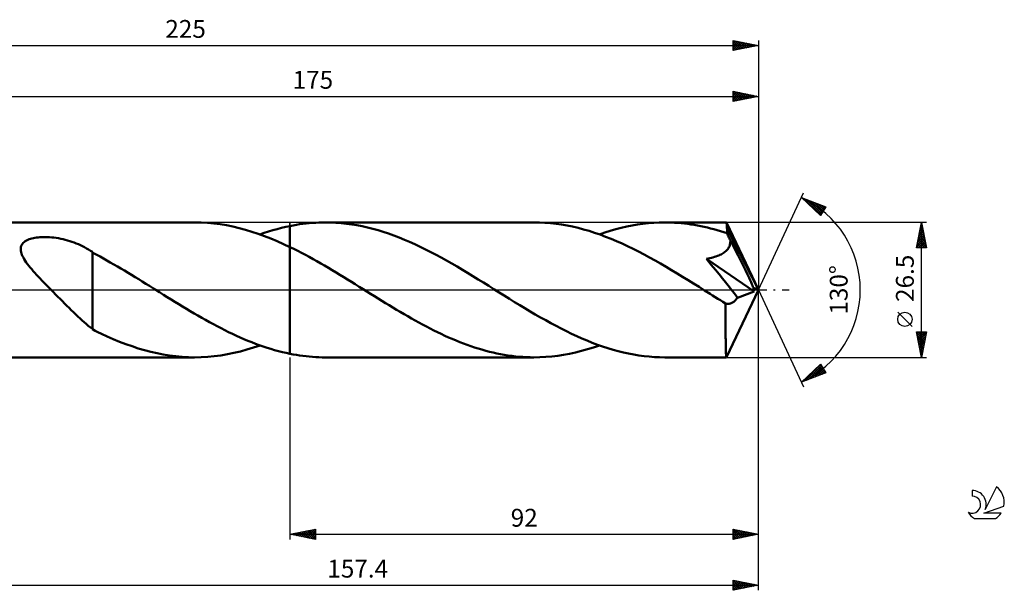
# Model space of a CAD drawing. Units: millimetres. Extents: x -17 to 273, y -59 to 53.
# Drawn here: x 80 to 273, y -59 to 53 of the extents above; entities that cross this region are included whole.
import ezdxf
from ezdxf.enums import TextEntityAlignment as Align

# ---------------------------------------------------------------- set-up
doc = ezdxf.new("R2010")
doc.units = ezdxf.units.MM
doc.header["$LTSCALE"] = 6.6
doc.linetypes.add('LONGDASH_DASH', pattern=[0.85, 0.4, -0.2, 0.05, -0.2])
for name, color, linetype in [('1', 4, 'CONTINUOUS'), ('2', 7, 'CONTINUOUS'), ('4', 2, 'LONGDASH_DASH'), ('CUT', 1, 'CONTINUOUS'), ('NOCUT', 7, 'CONTINUOUS'), ('SK2', 7, 'CONTINUOUS'), ('SK4', 2, 'LONGDASH_DASH'), ('SK6', 5, 'CONTINUOUS')]:
    doc.layers.add(name, color=color, linetype=linetype)
doc.styles.get("Standard").update_dxf_attribs({"font": 'Monospac821 BT'})

msp = doc.modelspace()

# ---------------------------------------------------------------- linework, layer by layer
at = {"layer": '1', "color": 4, "linetype": 'CONTINUOUS', "lineweight": 50}
for p, q in [((67.6, 13.25), (114.28, 13.25)), ((115.53, 13.23), (114.28, 13.25)), ((116.78, 13.16), (115.53, 13.23)), ((118.03, 13.04), (116.78, 13.16)), ((119.28, 12.88), (118.03, 13.04)), ((120.53, 12.68), (119.28, 12.88)), ((121.77, 12.43), (120.53, 12.68)), ((123.02, 12.14), (121.77, 12.43)), ((124.27, 11.81), (123.02, 12.14)), ((125.52, 11.43), (124.27, 11.81)), ((128.8, 11.46), (129.64, 11.71)), ((129.64, 11.71), (130.48, 11.95)), ((130.48, 11.95), (131.32, 12.17)), ((131.32, 12.17), (132.16, 12.36)), ((132.16, 12.36), (133, 12.54)), ((133, 12.54), (133.63, 12.67)), ((133, 12.54), (133, 12.54)), ((133, 12.54), (133, 12.54)), ((133, 12.54), (133, 12.54)), ((133, 12.54), (133, 12.54)), ((133, 12.54), (133, 12.54)), ((133, 12.54), (133, 12.54)), ((133, 11.96), (133, 12.54)), ((133, 11.96), (133, 12.54)), ((133, 11.39), (133, 11.96)), ((133, 11.39), (133, 11.96)), ((133.63, 12.67), (134.27, 12.78)), ((134.27, 12.78), (134.9, 12.88)), ((134.9, 12.88), (135.53, 12.96)), ((135.53, 12.96), (136.16, 13.04)), ((136.16, 13.04), (136.79, 13.1)), ((136.79, 13.1), (137.43, 13.16)), ((137.43, 13.16), (138.06, 13.2)), ((138.06, 13.2), (138.69, 13.23)), ((138.69, 13.23), (139.33, 13.25)), ((139.33, 13.25), (139.96, 13.25)), ((140.99, 13.24), (139.96, 13.25)), ((180.91, 13.25), (139.96, 13.25)), ((142.02, 13.19), (140.99, 13.24)), ((143.06, 13.11), (142.02, 13.19)), ((144.09, 13), (143.06, 13.11)), ((145.13, 12.86), (144.09, 13)), ((146.16, 12.69), (145.13, 12.86)), ((147.19, 12.49), (146.16, 12.69)), ((148.23, 12.26), (147.19, 12.49)), ((149.26, 12), (148.23, 12.26)), ((150.3, 11.71), (149.26, 12)), ((151.33, 11.39), (150.3, 11.71)), ((181.99, 13.23), (180.91, 13.25)), ((183.07, 13.18), (181.99, 13.23)), ((184.16, 13.1), (183.07, 13.18)), ((185.24, 12.98), (184.16, 13.1)), ((186.32, 12.82), (185.24, 12.98)), ((187.4, 12.64), (186.32, 12.82)), ((188.48, 12.42), (187.4, 12.64)), ((189.56, 12.16), (188.48, 12.42)), ((190.64, 11.88), (189.56, 12.16)), ((191.72, 11.57), (190.64, 11.88)), ((194.83, 11.26), (195.9, 11.6)), ((195.9, 11.6), (196.97, 11.91)), ((196.97, 11.91), (198.05, 12.19)), ((198.05, 12.19), (199.12, 12.43)), ((199.12, 12.43), (200.18, 12.65)), ((200.18, 12.65), (201.25, 12.83)), ((201.25, 12.83), (202.32, 12.98)), ((202.32, 12.98), (203.39, 13.1)), ((203.39, 13.1), (204.46, 13.18)), ((204.46, 13.18), (205.53, 13.23)), ((205.53, 13.23), (206.59, 13.25)), ((207.24, 13.24), (206.59, 13.25)), ((218.7, 13.25), (206.59, 13.25)), ((207.88, 13.23), (207.24, 13.24)), ((208.53, 13.2), (207.88, 13.23)), ((209.17, 13.15), (208.53, 13.2)), ((209.81, 13.1), (209.17, 13.15)), ((210.45, 13.03), (209.81, 13.1)), ((211.1, 12.95), (210.45, 13.03)), ((211.74, 12.86), (211.1, 12.95)), ((212.39, 12.76), (211.74, 12.86)), ((213.03, 12.64), (212.39, 12.76)), ((213.67, 12.52), (213.03, 12.64)), ((214.32, 12.38), (213.67, 12.52)), ((214.96, 12.23), (214.32, 12.38)), ((215.6, 12.07), (214.96, 12.23)), ((216.25, 11.9), (215.6, 12.07)), ((216.89, 11.72), (216.25, 11.9)), ((217.53, 11.53), (216.89, 11.72)), ((218.71, 13.25), (218.7, 13.25)), ((218.7, 13.25), (218.7, 13.25)), ((218.7, 13.25), (218.7, 13.25)), ((218.71, 13.24), (218.71, 13.25)), ((218.72, 13.2), (218.71, 13.24)), ((225, 0), (218.71, 13.24)), ((218.71, 13.24), (218.71, 13.24)), ((218.71, 13.24), (218.71, 13.24)), ((218.74, 13.13), (218.72, 13.2)), ((218.75, 13.04), (218.74, 13.13)), ((218.76, 12.92), (218.75, 13.04)), ((218.77, 12.78), (218.76, 12.92)), ((218.78, 12.61), (218.77, 12.78)), ((218.8, 12.41), (218.78, 12.61)), ((218.81, 12.2), (218.8, 12.41)), ((218.82, 11.97), (218.81, 12.2)), ((225, 0), (218.82, 11.97)), ((218.82, 11.11), (218.82, 11.97)), ((81.02, 9.56), (81.25, 9.7)), ((81.25, 9.7), (81.5, 9.82)), ((81.5, 9.82), (81.76, 9.93)), ((81.76, 9.93), (82.04, 10.02)), ((82.04, 10.02), (82.32, 10.1)), ((82.32, 10.1), (82.61, 10.17)), ((82.61, 10.17), (82.91, 10.22)), ((82.91, 10.22), (83.23, 10.27)), ((83.23, 10.27), (83.56, 10.31)), ((83.56, 10.31), (83.9, 10.34)), ((83.9, 10.34), (84.26, 10.36)), ((84.26, 10.36), (84.63, 10.37)), ((84.63, 10.37), (85.01, 10.37)), ((85.4, 10.36), (85.01, 10.37)), ((85.8, 10.34), (85.4, 10.36)), ((86.22, 10.31), (85.8, 10.34)), ((86.64, 10.26), (86.22, 10.31)), ((87.08, 10.21), (86.64, 10.26)), ((87.52, 10.13), (87.08, 10.21)), ((87.97, 10.05), (87.52, 10.13)), ((88.43, 9.95), (87.97, 10.05)), ((88.87, 9.84), (88.43, 9.95)), ((89.32, 9.72), (88.87, 9.84)), ((89.76, 9.59), (89.32, 9.72)), ((126.77, 11.02), (125.52, 11.43)), ((128.01, 10.57), (126.77, 11.02)), ((127.11, 10.9), (127.96, 11.19)), ((127.96, 11.19), (128.8, 11.46)), ((129.26, 10.08), (128.01, 10.57)), ((130.51, 9.56), (129.26, 10.08)), ((133, 10.84), (133, 11.39)), ((133, 10.84), (133, 11.39)), ((133, 10.3), (133, 10.84)), ((133, 10.3), (133, 10.84)), ((133, 9.79), (133, 10.3)), ((133, 9.79), (133, 10.3)), ((133, 9.3), (133, 9.79)), ((133, 9.31), (133, 9.79)), ((152.36, 11.05), (151.33, 11.39)), ((153.4, 10.68), (152.36, 11.05)), ((154.43, 10.28), (153.4, 10.68)), ((155.47, 9.86), (154.43, 10.28)), ((156.5, 9.42), (155.47, 9.86)), ((192.8, 11.22), (191.72, 11.57)), ((193.88, 10.85), (192.8, 11.22)), ((193.75, 10.9), (194.83, 11.26)), ((194.96, 10.45), (193.88, 10.85)), ((196.04, 10.02), (194.96, 10.45)), ((197.12, 9.57), (196.04, 10.02)), ((218.18, 11.32), (217.53, 11.53)), ((218.82, 11.11), (218.18, 11.32)), ((218.92, 10.91), (218.82, 11.11)), ((219.01, 10.71), (218.92, 10.91)), ((219.11, 10.51), (219.01, 10.71)), ((219.2, 10.3), (219.11, 10.51)), ((219.3, 10.1), (219.2, 10.3)), ((219.39, 9.9), (219.3, 10.1)), ((219.49, 9.69), (219.39, 9.9)), ((219.48, 9.49), (219.49, 9.69)), ((220.98, 6.77), (219.49, 9.69)), ((80.13, 8.16), (80.17, 8.4)), ((80.13, 7.92), (80.13, 8.16)), ((80.16, 7.68), (80.13, 7.92)), ((80.17, 8.4), (80.23, 8.63)), ((80.23, 8.63), (80.33, 8.84)), ((80.33, 8.84), (80.46, 9.05)), ((80.46, 9.05), (80.62, 9.23)), ((80.62, 9.23), (80.81, 9.4)), ((80.81, 9.4), (81.02, 9.56)), ((90.19, 9.44), (89.76, 9.59)), ((90.61, 9.29), (90.19, 9.44)), ((91.04, 9.12), (90.61, 9.29)), ((91.45, 8.95), (91.04, 9.12)), ((91.86, 8.76), (91.45, 8.95)), ((92.26, 8.57), (91.86, 8.76)), ((92.66, 8.36), (92.26, 8.57)), ((93.05, 8.15), (92.66, 8.36)), ((93.44, 7.92), (93.05, 8.15)), ((93.83, 7.69), (93.44, 7.92)), ((131.75, 9), (130.51, 9.56)), ((133, 8.41), (131.75, 9)), ((133, 8.85), (133, 9.31)), ((133, 8.85), (133, 9.3)), ((133, 8.41), (133, 8.85)), ((133, 8.41), (133, 8.85)), ((133.76, 8.04), (133, 8.41)), ((133, 8.41), (133, 8.41)), ((133, 8.41), (133, 8.41)), ((133, 8.41), (133, 8.41)), ((133, 8.41), (133, 8.41)), ((133, 8.41), (133, 8.41)), ((133, 8.41), (133, 8.41)), ((133, -12.54), (133, 8.41)), ((133, -12.54), (133, 8.41)), ((134.51, 7.67), (133.76, 8.04)), ((157.54, 8.95), (156.5, 9.42)), ((158.58, 8.47), (157.54, 8.95)), ((159.61, 7.96), (158.58, 8.47)), ((160.65, 7.43), (159.61, 7.96)), ((198.2, 9.09), (197.12, 9.57)), ((199.29, 8.58), (198.2, 9.09)), ((200.37, 8.06), (199.29, 8.58)), ((201.45, 7.51), (200.37, 8.06)), ((218.72, 7.72), (218.86, 7.87)), ((218.86, 7.87), (218.98, 8.02)), ((218.98, 8.02), (219.1, 8.19)), ((219.1, 8.19), (219.2, 8.36)), ((219.2, 8.36), (219.28, 8.54)), ((219.28, 8.54), (219.35, 8.72)), ((219.35, 8.72), (219.4, 8.91)), ((219.4, 8.91), (219.44, 9.1)), ((219.44, 9.1), (219.47, 9.29)), ((219.47, 9.29), (219.48, 9.49)), ((80.2, 7.43), (80.16, 7.68)), ((80.28, 7.17), (80.2, 7.43)), ((80.37, 6.91), (80.28, 7.17)), ((80.5, 6.63), (80.37, 6.91)), ((80.64, 6.34), (80.5, 6.63)), ((80.81, 6.04), (80.64, 6.34)), ((81.01, 5.73), (80.81, 6.04)), ((94.21, 7.44), (93.83, 7.69)), ((94.21, -2.7), (94.21, 7.44)), ((94.7, 7.07), (94.21, 7.35)), ((95.19, 6.8), (94.7, 7.07)), ((95.71, 6.53), (95.19, 6.8)), ((96.35, 6.18), (95.71, 6.53)), ((97.03, 5.8), (96.35, 6.18)), ((97.71, 5.41), (97.03, 5.8)), ((135.26, 7.28), (134.51, 7.67)), ((136.02, 6.88), (135.26, 7.28)), ((136.77, 6.47), (136.02, 6.88)), ((137.53, 6.05), (136.77, 6.47)), ((138.28, 5.63), (137.53, 6.05)), ((161.68, 6.89), (160.65, 7.43)), ((162.72, 6.33), (161.68, 6.89)), ((163.76, 5.75), (162.72, 6.33)), ((202.53, 6.95), (201.45, 7.51)), ((203.61, 6.36), (202.53, 6.95)), ((204.69, 5.76), (203.61, 6.36)), ((214.78, 6.1), (215.11, 6.16)), ((215.74, 4.94), (214.78, 6.1)), ((224.13, -0.32), (214.78, 6.1)), ((215.11, 6.16), (215.44, 6.23)), ((215.44, 6.23), (215.75, 6.3)), ((215.75, 6.3), (216.06, 6.38)), ((216.06, 6.38), (216.36, 6.47)), ((216.36, 6.47), (216.65, 6.56)), ((216.65, 6.56), (216.93, 6.66)), ((216.93, 6.66), (217.19, 6.76)), ((217.19, 6.76), (217.43, 6.86)), ((217.43, 6.86), (217.66, 6.97)), ((217.66, 6.97), (217.87, 7.08)), ((217.87, 7.08), (218.06, 7.2)), ((218.06, 7.2), (218.25, 7.32)), ((218.25, 7.32), (218.41, 7.45)), ((218.41, 7.45), (218.57, 7.58)), ((218.57, 7.58), (218.72, 7.72)), ((221.87, 5.03), (220.98, 6.77)), ((81.22, 5.4), (81.01, 5.73)), ((81.46, 5.07), (81.22, 5.4)), ((81.72, 4.74), (81.46, 5.07)), ((81.99, 4.39), (81.72, 4.74)), ((82.28, 4.04), (81.99, 4.39)), ((82.59, 3.69), (82.28, 4.04)), ((98.41, 5.01), (97.71, 5.41)), ((99.11, 4.61), (98.41, 5.01)), ((99.81, 4.19), (99.11, 4.61)), ((100.5, 3.78), (99.81, 4.19)), ((139.04, 5.2), (138.28, 5.63)), ((139.79, 4.76), (139.04, 5.2)), ((140.55, 4.32), (139.79, 4.76)), ((141.3, 3.87), (140.55, 4.32)), ((142.05, 3.42), (141.3, 3.87)), ((164.79, 5.16), (163.76, 5.75)), ((165.82, 4.56), (164.79, 5.16)), ((166.86, 3.95), (165.82, 4.56)), ((167.89, 3.33), (166.86, 3.95)), ((205.76, 5.15), (204.69, 5.76)), ((206.84, 4.52), (205.76, 5.15)), ((207.93, 3.88), (206.84, 4.52)), ((209, 3.23), (207.93, 3.88)), ((216.55, 3.95), (215.74, 4.94)), ((217.27, 3.06), (216.55, 3.95)), ((222.45, 3.86), (221.87, 5.03)), ((82.91, 3.32), (82.59, 3.69)), ((83.25, 2.95), (82.91, 3.32)), ((83.59, 2.58), (83.25, 2.95)), ((83.94, 2.21), (83.59, 2.58)), ((84.29, 1.84), (83.94, 2.21)), ((101.2, 3.36), (100.5, 3.78)), ((101.9, 2.93), (101.2, 3.36)), ((102.6, 2.51), (101.9, 2.93)), ((103.3, 2.08), (102.6, 2.51)), ((104, 1.65), (103.3, 2.08)), ((142.81, 2.96), (142.05, 3.42)), ((143.56, 2.5), (142.81, 2.96)), ((144.32, 2.04), (143.56, 2.5)), ((145.08, 1.57), (144.32, 2.04)), ((168.93, 2.7), (167.89, 3.33)), ((169.96, 2.06), (168.93, 2.7)), ((170.99, 1.42), (169.96, 2.06)), ((210.08, 2.57), (209, 3.23)), ((211.16, 1.91), (210.08, 2.57)), ((217.92, 2.26), (217.27, 3.06)), ((218.51, 1.53), (217.92, 2.26)), ((222.85, 3.03), (222.45, 3.86)), ((223.16, 2.39), (222.85, 3.03)), ((223.39, 1.89), (223.16, 2.39)), ((84.65, 1.47), (84.29, 1.84)), ((85.01, 1.1), (84.65, 1.47)), ((85.36, 0.73), (85.01, 1.1)), ((85.72, 0.37), (85.36, 0.73)), ((86.08, 0), (85.72, 0.37)), ((104.7, 1.21), (104, 1.65)), ((105.39, 0.78), (104.7, 1.21)), ((105.6, 0.65), (105.39, 0.78)), ((105.81, 0.52), (105.6, 0.65)), ((106.02, 0.39), (105.81, 0.52)), ((106.22, 0.26), (106.02, 0.39)), ((106.43, 0.13), (106.22, 0.26)), ((106.64, 0), (106.43, 0.13)), ((107.39, -0.47), (106.64, 0)), ((145.83, 1.1), (145.08, 1.57)), ((146.58, 0.63), (145.83, 1.1)), ((147.34, 0.16), (146.58, 0.63)), ((148.09, -0.31), (147.34, 0.16)), ((172.03, 0.78), (170.99, 1.42)), ((173.04, 0.15), (172.03, 0.78)), ((174.06, -0.49), (173.04, 0.15)), ((212.24, 1.24), (211.16, 1.91)), ((213.32, 0.57), (212.24, 1.24)), ((214.4, -0.1), (213.32, 0.57)), ((219.03, 0.87), (218.51, 1.53)), ((218.71, -13.24), (225, 0)), ((219.5, 0.28), (219.03, 0.87)), ((219.91, -0.26), (219.5, 0.28)), ((223.57, 1.49), (223.39, 1.89)), ((223.71, 1.15), (223.57, 1.49)), ((223.82, 0.86), (223.71, 1.15)), ((223.91, 0.6), (223.82, 0.86)), ((223.99, 0.38), (223.91, 0.6)), ((223.99, 0.26), (223.95, 0.38)), ((225, 0), (223.95, 0.38)), ((223.95, 0.38), (223.99, 0.38)), ((225, 0), (223.99, 0.38)), ((224.02, 0.16), (223.99, 0.26)), ((224.05, 0.05), (224.02, 0.16)), ((224.07, -0.05), (224.05, 0.05)), ((86.53, -0.45), (86.08, 0)), ((86.97, -0.9), (86.53, -0.45)), ((87.41, -1.34), (86.97, -0.9)), ((87.86, -1.79), (87.41, -1.34)), ((88.3, -2.23), (87.86, -1.79)), ((108.15, -0.94), (107.39, -0.47)), ((108.9, -1.41), (108.15, -0.94)), ((109.66, -1.88), (108.9, -1.41)), ((110.41, -2.35), (109.66, -1.88)), ((148.84, -0.78), (148.09, -0.31)), ((149.57, -1.23), (148.84, -0.78)), ((150.3, -1.69), (149.57, -1.23)), ((151.03, -2.14), (150.3, -1.69)), ((175.08, -1.12), (174.06, -0.49)), ((176.09, -1.75), (175.08, -1.12)), ((177.11, -2.38), (176.09, -1.75)), ((215.48, -0.78), (214.4, -0.1)), ((215.99, -1.1), (215.48, -0.78)), ((216.5, -1.42), (215.99, -1.1)), ((217.01, -1.73), (216.5, -1.42)), ((217.52, -2.05), (217.01, -1.73)), ((220.27, -0.73), (219.91, -0.26)), ((220.59, -1.15), (220.27, -0.73)), ((220.52, -1.97), (220.64, -1.84)), ((220.87, -1.53), (220.59, -1.15)), ((220.64, -1.84), (220.76, -1.69)), ((220.76, -1.69), (220.87, -1.53)), ((220.87, -1.53), (224.13, -0.32)), ((224.09, -0.14), (224.07, -0.05)), ((224.11, -0.23), (224.09, -0.14)), ((224.13, -0.32), (224.11, -0.23)), ((88.74, -2.67), (88.3, -2.23)), ((89.18, -3.11), (88.74, -2.67)), ((89.62, -3.54), (89.18, -3.11)), ((90.06, -3.98), (89.62, -3.54)), ((94.21, -2.7), (94.21, -2.7)), ((94.21, -2.7), (94.21, -2.7)), ((94.21, -2.7), (94.21, -2.7)), ((94.21, -2.7), (94.21, -2.7)), ((94.21, -2.7), (94.21, -2.7)), ((94.21, -7.73), (94.21, -2.7)), ((111.17, -2.81), (110.41, -2.35)), ((111.92, -3.26), (111.17, -2.81)), ((112.67, -3.72), (111.92, -3.26)), ((113.43, -4.17), (112.67, -3.72)), ((151.75, -2.58), (151.03, -2.14)), ((152.48, -3.03), (151.75, -2.58)), ((153.21, -3.47), (152.48, -3.03)), ((153.94, -3.91), (153.21, -3.47)), ((178.12, -3), (177.11, -2.38)), ((179.14, -3.62), (178.12, -3)), ((180.16, -4.22), (179.14, -3.62)), ((218.03, -2.36), (217.52, -2.05)), ((218.55, -2.68), (218.03, -2.36)), ((218.54, -3.19), (218.55, -2.68)), ((218.54, -3.69), (218.54, -3.19)), ((218.54, -4.18), (218.54, -3.69)), ((218.67, -2.71), (218.55, -2.68)), ((218.79, -2.73), (218.67, -2.71)), ((218.91, -2.75), (218.79, -2.73)), ((219.03, -2.75), (218.91, -2.75)), ((219.03, -2.75), (219.15, -2.75)), ((219.15, -2.75), (219.28, -2.73)), ((219.28, -2.73), (219.4, -2.7)), ((219.4, -2.7), (219.53, -2.67)), ((219.53, -2.67), (219.65, -2.62)), ((219.65, -2.62), (219.78, -2.56)), ((219.78, -2.56), (219.9, -2.49)), ((219.9, -2.49), (220.03, -2.41)), ((220.03, -2.41), (220.15, -2.32)), ((220.15, -2.32), (220.28, -2.21)), ((220.28, -2.21), (220.4, -2.1)), ((220.4, -2.1), (220.52, -1.97)), ((90.49, -4.4), (90.06, -3.98)), ((90.93, -4.82), (90.49, -4.4)), ((91.35, -5.22), (90.93, -4.82)), ((91.77, -5.61), (91.35, -5.22)), ((92.18, -5.99), (91.77, -5.61)), ((114.18, -4.61), (113.43, -4.17)), ((114.93, -5.05), (114.18, -4.61)), ((115.69, -5.48), (114.93, -5.05)), ((116.44, -5.91), (115.69, -5.48)), ((154.67, -4.34), (153.94, -3.91)), ((155.4, -4.77), (154.67, -4.34)), ((156.13, -5.19), (155.4, -4.77)), ((156.86, -5.61), (156.13, -5.19)), ((157.59, -6.01), (156.86, -5.61)), ((181.17, -4.82), (180.16, -4.22)), ((182.19, -5.41), (181.17, -4.82)), ((183.21, -5.98), (182.19, -5.41)), ((218.54, -4.67), (218.54, -4.18)), ((218.54, -5.14), (218.54, -4.67)), ((218.54, -5.6), (218.54, -5.14)), ((218.54, -6.05), (218.54, -5.6)), ((92.59, -6.35), (92.18, -5.99)), ((93, -6.7), (92.59, -6.35)), ((93.4, -7.03), (93, -6.7)), ((93.8, -7.36), (93.4, -7.03)), ((94.21, -7.67), (93.8, -7.36)), ((94.72, -8.01), (94.21, -7.73)), ((117.19, -6.33), (116.44, -5.91)), ((117.95, -6.74), (117.19, -6.33)), ((118.7, -7.14), (117.95, -6.74)), ((119.46, -7.53), (118.7, -7.14)), ((120.21, -7.91), (119.46, -7.53)), ((158.32, -6.42), (157.59, -6.01)), ((159.05, -6.81), (158.32, -6.42)), ((159.78, -7.2), (159.05, -6.81)), ((160.51, -7.58), (159.78, -7.2)), ((161.23, -7.95), (160.51, -7.58)), ((184.23, -6.54), (183.21, -5.98)), ((185.24, -7.09), (184.23, -6.54)), ((186.26, -7.61), (185.24, -7.09)), ((187.28, -8.13), (186.26, -7.61)), ((218.54, -6.49), (218.54, -6.05)), ((218.54, -6.93), (218.54, -6.49)), ((218.54, -7.37), (218.54, -6.93)), ((218.54, -7.79), (218.54, -7.37)), ((95.25, -8.28), (94.72, -8.01)), ((96, -8.63), (95.25, -8.28)), ((97.1, -9.14), (96, -8.63)), ((98.29, -9.66), (97.1, -9.14)), ((99.52, -10.17), (98.29, -9.66)), ((120.96, -8.28), (120.21, -7.91)), ((121.71, -8.64), (120.96, -8.28)), ((122.47, -9), (121.71, -8.64)), ((123.22, -9.33), (122.47, -9)), ((123.97, -9.66), (123.22, -9.33)), ((124.73, -9.98), (123.97, -9.66)), ((161.96, -8.31), (161.23, -7.95)), ((162.69, -8.66), (161.96, -8.31)), ((163.42, -9), (162.69, -8.66)), ((164.15, -9.32), (163.42, -9)), ((164.88, -9.64), (164.15, -9.32)), ((165.61, -9.95), (164.88, -9.64)), ((188.3, -8.62), (187.28, -8.13)), ((189.31, -9.09), (188.3, -8.62)), ((190.33, -9.54), (189.31, -9.09)), ((191.35, -9.97), (190.33, -9.54)), ((218.54, -8.21), (218.54, -7.79)), ((218.55, -8.62), (218.54, -8.21)), ((218.55, -9.01), (218.55, -8.62)), ((218.55, -9.39), (218.55, -9.01)), ((218.56, -9.75), (218.55, -9.39)), ((100.75, -10.65), (99.52, -10.17)), ((101.98, -11.08), (100.75, -10.65)), ((103.21, -11.49), (101.98, -11.08)), ((104.44, -11.85), (103.21, -11.49)), ((124.55, -11.73), (125.83, -11.33)), ((125.48, -10.28), (124.73, -9.98)), ((126.23, -10.57), (125.48, -10.28)), ((125.83, -11.33), (127.12, -10.9)), ((126.98, -10.85), (126.23, -10.57)), ((127.74, -11.11), (126.98, -10.85)), ((128.49, -11.36), (127.74, -11.11)), ((129.24, -11.59), (128.49, -11.36)), ((129.99, -11.81), (129.24, -11.59)), ((166.33, -10.24), (165.61, -9.95)), ((167.06, -10.52), (166.33, -10.24)), ((167.79, -10.79), (167.06, -10.52)), ((168.52, -11.05), (167.79, -10.79)), ((169.25, -11.3), (168.52, -11.05)), ((169.97, -11.53), (169.25, -11.3)), ((170.7, -11.74), (169.97, -11.53)), ((192.37, -10.38), (191.35, -9.97)), ((191.41, -11.66), (192.58, -11.29)), ((193.38, -10.76), (192.37, -10.38)), ((192.58, -11.29), (193.75, -10.9)), ((194.4, -11.12), (193.38, -10.76)), ((195.42, -11.45), (194.4, -11.12)), ((196.44, -11.76), (195.42, -11.45)), ((218.56, -10.1), (218.56, -9.75)), ((218.57, -10.44), (218.56, -10.1)), ((218.57, -10.75), (218.57, -10.44)), ((218.58, -11.05), (218.57, -10.75)), ((218.58, -11.33), (218.58, -11.05)), ((218.59, -11.59), (218.58, -11.33)), ((218.6, -11.84), (218.59, -11.59)), ((67.6, -13.25), (114.28, -13.25)), ((105.67, -12.17), (104.44, -11.85)), ((106.9, -12.46), (105.67, -12.17)), ((108.12, -12.7), (106.9, -12.46)), ((109.36, -12.9), (108.12, -12.7)), ((110.59, -13.05), (109.36, -12.9)), ((111.82, -13.16), (110.59, -13.05)), ((113.05, -13.23), (111.82, -13.16)), ((114.28, -13.25), (113.05, -13.23)), ((114.28, -13.25), (115.57, -13.23)), ((115.57, -13.23), (116.85, -13.15)), ((116.85, -13.15), (118.13, -13.03)), ((118.13, -13.03), (119.42, -12.86)), ((119.42, -12.86), (120.7, -12.65)), ((120.7, -12.65), (121.98, -12.38)), ((121.98, -12.38), (123.27, -12.08)), ((123.27, -12.08), (124.55, -11.73)), ((130.75, -12.02), (129.99, -11.81)), ((131.5, -12.21), (130.75, -12.02)), ((132.25, -12.38), (131.5, -12.21)), ((133, -12.54), (132.25, -12.38)), ((133, -12.54), (133, -12.54)), ((133, -12.54), (133, -12.54)), ((133, -12.54), (133, -12.54)), ((133, -12.54), (133, -12.54)), ((133, -12.54), (133, -12.54)), ((133, -12.54), (133, -12.54)), ((133.63, -12.67), (133, -12.54)), ((134.27, -12.78), (133.63, -12.67)), ((134.9, -12.88), (134.27, -12.78)), ((135.53, -12.96), (134.9, -12.88)), ((136.16, -13.04), (135.53, -12.96)), ((136.79, -13.1), (136.16, -13.04)), ((137.42, -13.16), (136.79, -13.1)), ((138.06, -13.2), (137.42, -13.16)), ((138.69, -13.23), (138.06, -13.2)), ((139.33, -13.25), (138.69, -13.23)), ((139.96, -13.25), (139.33, -13.25)), ((139.96, -13.25), (180.91, -13.25)), ((171.43, -11.95), (170.7, -11.74)), ((172.16, -12.14), (171.43, -11.95)), ((172.89, -12.31), (172.16, -12.14)), ((173.62, -12.47), (172.89, -12.31)), ((174.35, -12.62), (173.62, -12.47)), ((175.08, -12.75), (174.35, -12.62)), ((175.81, -12.87), (175.08, -12.75)), ((176.54, -12.97), (175.81, -12.87)), ((177.27, -13.06), (176.54, -12.97)), ((178, -13.13), (177.27, -13.06)), ((178.73, -13.18), (178, -13.13)), ((179.46, -13.22), (178.73, -13.18)), ((180.18, -13.24), (179.46, -13.22)), ((180.91, -13.25), (180.18, -13.24)), ((180.91, -13.25), (182.08, -13.23)), ((182.08, -13.23), (183.24, -13.17)), ((183.24, -13.17), (184.41, -13.07)), ((184.41, -13.07), (185.58, -12.93)), ((185.58, -12.93), (186.74, -12.75)), ((186.74, -12.75), (187.91, -12.54)), ((187.91, -12.54), (189.08, -12.28)), ((189.08, -12.28), (190.25, -11.99)), ((190.25, -11.99), (191.41, -11.66)), ((197.45, -12.04), (196.44, -11.76)), ((198.47, -12.29), (197.45, -12.04)), ((199.49, -12.51), (198.47, -12.29)), ((200.5, -12.71), (199.49, -12.51)), ((201.51, -12.87), (200.5, -12.71)), ((202.53, -13.01), (201.51, -12.87)), ((203.55, -13.11), (202.53, -13.01)), ((204.56, -13.19), (203.55, -13.11)), ((205.58, -13.23), (204.56, -13.19)), ((206.59, -13.25), (205.58, -13.23)), ((206.59, -13.25), (218.7, -13.25)), ((218.6, -12.06), (218.6, -11.84)), ((218.61, -12.26), (218.6, -12.06)), ((218.62, -12.44), (218.61, -12.26)), ((218.63, -12.6), (218.62, -12.44)), ((218.64, -12.75), (218.63, -12.6)), ((218.64, -12.88), (218.64, -12.75)), ((218.65, -12.99), (218.64, -12.88)), ((218.66, -13.08), (218.65, -12.99)), ((218.67, -13.16), (218.66, -13.08)), ((218.68, -13.21), (218.67, -13.16)), ((218.69, -13.24), (218.68, -13.21)), ((218.7, -13.25), (218.69, -13.24)), ((218.7, -13.25), (218.7, -13.25)), ((218.7, -13.25), (218.7, -13.25)), ((218.7, -13.25), (218.71, -13.25)), ((218.71, -13.25), (218.71, -13.24)), ((218.71, -13.24), (218.71, -13.24)), ((218.71, -13.24), (218.71, -13.24))]:
    msp.add_line(p, q, dxfattribs=at)
at = {"layer": '2', "color": 7, "linetype": 'CONTINUOUS', "lineweight": 25}
for p, q in [((220, 37), (220, 39)), ((220, 39), (225, 38)), ((220, 38.99), (220.01, 39)), ((220, 38.57), (220.36, 38.93)), ((220, 38.15), (220.71, 38.86)), ((220, 37.72), (221.07, 38.79)), ((220, 38.74), (221.45, 37.29)), ((220, 37.3), (221.42, 38.72)), ((220.2, 38.96), (221.8, 37.36)), ((220.73, 38.85), (222.16, 37.43)), ((221.26, 38.75), (222.51, 37.5)), ((225, 39), (225, 0)), ((50, 38), (225, 38)), ((220, 38.31), (221.09, 37.22)), ((225, 38), (220, 37)), ((220, 37.89), (220.74, 37.15)), ((220, 37.47), (220.39, 37.08)), ((220, 37.04), (220.03, 37.01)), ((220.16, 37.03), (221.77, 38.65)), ((220.69, 37.14), (222.13, 38.57)), ((221.22, 37.24), (222.48, 38.5)), ((221.75, 37.35), (222.83, 38.43)), ((221.79, 38.64), (222.86, 37.57)), ((222.28, 37.46), (223.19, 38.36)), ((222.32, 38.54), (223.22, 37.64)), ((222.81, 37.56), (223.54, 38.29)), ((222.85, 38.43), (223.57, 37.71)), ((223.34, 37.67), (223.89, 38.22)), ((223.38, 38.32), (223.92, 37.78)), ((223.87, 37.77), (224.25, 38.15)), ((223.92, 38.22), (224.28, 37.86)), ((224.4, 37.88), (224.6, 38.08)), ((224.45, 38.11), (224.63, 37.93)), ((224.93, 37.99), (224.95, 38.01)), ((224.98, 38), (224.98, 38)), ((225, 0), (233.87, 19.03)), ((233.45, 18.13), (238.22, 16.31)), ((237.15, 14.62), (233.45, 18.13)), ((233.64, 17.95), (233.72, 18.02)), ((233.86, 17.74), (234.03, 17.91)), ((234.05, 17.9), (237.22, 14.73)), ((234.08, 17.53), (234.34, 17.79)), ((234.3, 17.33), (234.64, 17.67)), ((234.51, 17.12), (234.95, 17.56)), ((234.73, 16.91), (235.26, 17.44)), ((234.74, 17.64), (237.39, 14.99)), ((234.95, 16.71), (235.56, 17.32)), ((235.17, 16.5), (235.87, 17.2)), ((235.38, 16.29), (236.18, 17.09)), ((235.42, 17.37), (237.55, 15.25)), ((235.6, 16.09), (236.49, 16.97)), ((235.82, 15.88), (236.79, 16.85)), ((236.04, 15.67), (237.1, 16.74)), ((236.11, 17.11), (237.71, 15.51)), ((236.26, 15.47), (237.41, 16.62)), ((236.47, 15.26), (237.71, 16.5)), ((236.69, 15.05), (238.02, 16.38)), ((236.8, 16.85), (237.88, 15.77)), ((236.91, 14.85), (237.95, 15.89)), ((238.22, 16.31), (237.15, 14.62)), ((237.48, 16.59), (238.04, 16.03)), ((238.17, 16.33), (238.2, 16.29)), ((237.13, 14.64), (237.23, 14.75)), ((258, 13.25), (218.82, 13.25)), ((256, 8.25), (257, 13.25)), ((256.55, 11.02), (257.3, 11.76)), ((256.66, 11.55), (257.23, 12.12)), ((256.71, 11.79), (257.44, 11.06)), ((256.77, 12.08), (257.16, 12.47)), ((256.78, 12.14), (257.33, 11.59)), ((256.85, 12.5), (257.23, 12.12)), ((256.87, 12.61), (257.09, 12.82)), ((256.92, 12.85), (257.12, 12.65)), ((256.98, 13.14), (257.01, 13.18)), ((256.99, 13.2), (257.01, 13.18)), ((257, -13.25), (257, 13.25)), ((257, 13.25), (258, 8.25)), ((256.02, 8.37), (257.65, 10)), ((256.13, 8.9), (257.58, 10.35)), ((256.24, 9.43), (257.51, 10.7)), ((256.34, 9.96), (257.44, 11.06)), ((256.35, 10.02), (257.97, 8.41)), ((256.42, 10.37), (257.86, 8.94)), ((256.45, 10.49), (257.37, 11.41)), ((256.5, 10.73), (257.76, 9.47)), ((256.57, 11.08), (257.65, 10)), ((256.64, 11.43), (257.54, 10.53)), ((258, 8.25), (256, 8.25)), ((256, 8.25), (256, 8.25)), ((256.07, 8.61), (256.43, 8.25)), ((256.14, 8.96), (256.85, 8.25)), ((256.21, 9.31), (257.28, 8.25)), ((256.28, 9.67), (257.7, 8.25)), ((256.33, 8.25), (257.72, 9.64)), ((256.75, 8.25), (257.79, 9.29)), ((257.18, 8.25), (257.86, 8.94)), ((257.6, 8.25), (257.93, 8.58)), ((225, -49), (225, 0)), ((225, -59), (225, 0)), ((225, 0), (233.87, -19.03)), ((255.15, -7.17), (252.35, -4.37)), ((257, -13.25), (256, -8.25)), ((256, -8.25), (258, -8.25)), ((256.01, -8.3), (257.66, -9.95)), ((256.02, -8.33), (256.1, -8.25)), ((256.09, -8.69), (256.52, -8.25)), ((256.12, -8.83), (257.59, -10.31)), ((256.16, -9.04), (256.95, -8.25)), ((256.22, -9.36), (257.52, -10.66)), ((256.23, -9.39), (257.37, -8.25)), ((256.3, -9.75), (257.8, -8.25)), ((256.37, -10.1), (257.94, -8.53)), ((256.38, -8.25), (257.73, -9.6)), ((256.44, -10.46), (257.84, -9.06)), ((256.51, -10.81), (257.73, -9.59)), ((256.81, -8.25), (257.8, -9.25)), ((258, -8.25), (257, -13.25)), ((257.23, -8.25), (257.87, -8.89)), ((257.65, -8.25), (257.94, -8.54)), ((256.33, -9.89), (257.45, -11.01)), ((256.44, -10.43), (257.38, -11.37)), ((256.54, -10.96), (257.31, -11.72)), ((256.58, -11.16), (257.63, -10.12)), ((256.65, -11.52), (257.52, -10.65)), ((256.65, -11.49), (257.24, -12.07)), ((256.72, -11.87), (257.41, -11.18)), ((133, -13.25), (133, -49)), ((218.82, -13.25), (258, -13.25)), ((256.75, -12.02), (257.16, -12.43)), ((256.79, -12.22), (257.31, -11.71)), ((256.86, -12.55), (257.09, -12.78)), ((256.87, -12.58), (257.2, -12.24)), ((256.94, -12.93), (257.1, -12.77)), ((256.97, -13.08), (257.02, -13.13)), ((233.45, -18.13), (237.15, -14.62)), ((233.99, -17.92), (237.21, -14.7)), ((234.67, -17.66), (237.37, -14.96)), ((235.36, -17.4), (237.53, -15.22)), ((236.35, -15.37), (237.54, -16.57)), ((236.57, -15.17), (237.85, -16.45)), ((236.79, -14.96), (238.16, -16.33)), ((237.01, -14.75), (237.63, -15.38)), ((237.15, -14.62), (238.22, -16.31)), ((238.22, -16.31), (233.45, -18.13)), ((234.39, -17.23), (234.78, -17.62)), ((234.61, -17.03), (235.09, -17.5)), ((234.83, -16.82), (235.39, -17.39)), ((235.05, -16.61), (235.7, -17.27)), ((235.26, -16.41), (236.01, -17.15)), ((235.48, -16.2), (236.32, -17.03)), ((235.7, -15.99), (236.62, -16.92)), ((235.92, -15.79), (236.93, -16.8)), ((236.04, -17.14), (237.7, -15.48)), ((236.14, -15.58), (237.24, -16.68)), ((236.73, -16.88), (237.86, -15.75)), ((237.42, -16.61), (238.03, -16.01)), ((238.1, -16.35), (238.19, -16.27)), ((233.52, -18.06), (233.55, -18.09)), ((233.74, -17.85), (233.86, -17.97)), ((233.96, -17.65), (234.17, -17.85)), ((234.18, -17.44), (234.47, -17.74)), ((133, -48), (138, -47)), ((133, -48), (225, -48)), ((138, -49), (133, -48)), ((133.11, -48.02), (133.16, -47.97)), ((133.18, -47.96), (133.27, -48.05)), ((133.46, -48.09), (133.69, -47.86)), ((133.53, -47.89), (133.8, -48.16)), ((133.81, -48.16), (134.22, -47.76)), ((133.89, -47.82), (134.33, -48.27)), ((134.17, -48.23), (134.75, -47.65)), ((134.24, -47.75), (134.86, -48.37)), ((134.52, -48.3), (135.28, -47.54)), ((134.59, -47.68), (135.39, -48.48)), ((134.87, -48.37), (135.81, -47.44)), ((134.95, -47.61), (135.92, -48.58)), ((135.23, -48.45), (136.34, -47.33)), ((135.3, -47.54), (136.45, -48.69)), ((135.58, -48.52), (136.87, -47.23)), ((135.65, -47.47), (136.98, -48.8)), ((135.93, -48.59), (137.4, -47.12)), ((136.01, -47.4), (137.51, -48.9)), ((136.29, -48.66), (137.93, -47.01)), ((136.36, -47.33), (138, -48.97)), ((136.64, -48.73), (138, -47.37)), ((136.71, -47.26), (138, -48.54)), ((137, -48.8), (138, -47.79)), ((137.07, -47.19), (138, -48.12)), ((137.35, -48.87), (138, -48.22)), ((137.42, -47.12), (138, -47.69)), ((137.77, -47.05), (138, -47.27)), ((138, -47), (138, -49)), ((220, -49), (220, -47)), ((220, -47), (225, -48)), ((220, -47.3), (220.25, -47.05)), ((220, -47.73), (220.61, -47.12)), ((220, -48.15), (220.96, -47.19)), ((220, -48.58), (221.31, -47.26)), ((220, -49), (221.67, -47.33)), ((220, -47.39), (221.34, -48.73)), ((220, -47.81), (220.99, -48.8)), ((225, -48), (220, -49)), ((220, -48.24), (220.64, -48.87)), ((220.05, -47.01), (221.7, -48.66)), ((220.53, -48.89), (222.02, -47.4)), ((220.58, -47.12), (222.05, -48.59)), ((221.06, -48.79), (222.38, -47.48)), ((221.11, -47.22), (222.4, -48.52)), ((221.59, -48.68), (222.73, -47.55)), ((221.64, -47.33), (222.76, -48.45)), ((222.12, -48.58), (223.08, -47.62)), ((222.17, -47.43), (223.11, -48.38)), ((222.65, -48.47), (223.44, -47.69)), ((222.7, -47.54), (223.46, -48.31)), ((223.18, -48.36), (223.79, -47.76)), ((223.23, -47.65), (223.82, -48.24)), ((223.71, -48.26), (224.14, -47.83)), ((223.76, -47.75), (224.17, -48.17)), ((224.25, -48.15), (224.5, -47.9)), ((224.29, -47.86), (224.53, -48.09)), ((224.78, -48.04), (224.85, -47.97)), ((224.82, -47.96), (224.88, -48.02)), ((137.7, -48.94), (138, -48.64)), ((220, -48.66), (220.28, -48.94)), ((67.6, -58), (225, -58)), ((220, -59), (220, -57)), ((220, -57), (225, -58)), ((220, -57.12), (220.1, -57.02)), ((220, -57.55), (220.46, -57.09)), ((220, -57.15), (221.55, -58.69)), ((220, -57.97), (220.81, -57.16)), ((220, -58.4), (221.16, -57.23)), ((220, -58.82), (221.52, -57.3)), ((220, -57.57), (221.19, -58.76)), ((220, -57.99), (220.84, -58.83)), ((225, -58), (220, -59)), ((220.3, -58.94), (221.87, -57.37)), ((220.35, -57.07), (221.9, -58.62)), ((220.84, -58.83), (222.22, -57.44)), ((220.88, -57.18), (222.25, -58.55)), ((221.37, -58.73), (222.58, -57.52)), ((221.41, -57.28), (222.61, -58.48)), ((221.9, -58.62), (222.93, -57.59)), ((221.94, -57.39), (222.96, -58.41)), ((222.43, -58.51), (223.28, -57.66)), ((222.47, -57.49), (223.31, -58.34)), ((222.96, -58.41), (223.64, -57.73)), ((223, -57.6), (223.67, -58.27)), ((223.49, -58.3), (223.99, -57.8)), ((223.53, -57.71), (224.02, -58.2)), ((224.02, -58.2), (224.34, -57.87)), ((224.06, -57.81), (224.37, -58.13)), ((224.55, -58.09), (224.7, -57.94)), ((224.59, -57.92), (224.73, -58.05)), ((220, -58.42), (220.48, -58.9)), ((220, -58.84), (220.13, -58.97))]:
    msp.add_line(p, q, dxfattribs=at)
msp.add_circle((253.75, -5.78), 1.4, dxfattribs=at)
msp.add_arc((225, 0), 20, 295, 65, dxfattribs=at)
at = {"layer": '4', "color": 2, "linetype": 'LONGDASH_DASH', "lineweight": 25}
msp.add_line((50, 0), (225, 0), dxfattribs=at)
at = {"layer": 'CUT', "color": 1, "linetype": 'CONTINUOUS', "lineweight": 25}
for p, q in [((218.82, 13.25), (133, 13.25)), ((133, 13.25), (133, 0)), ((225, 0), (218.82, 13.25)), ((133, 0), (225, 0))]:
    msp.add_line(p, q, dxfattribs=at)
at = {"layer": 'NOCUT', "color": 7, "linetype": 'CONTINUOUS', "lineweight": 25}
for p, q in [((133, 13.25), (67.6, 13.25)), ((133, 0), (133, 13.25)), ((133, 13.25), (133, 13.25)), ((133, 13.25), (133, 0)), ((133, 13.25), (133, 0)), ((52.4, 0), (133, 0))]:
    msp.add_line(p, q, dxfattribs=at)
at = {"layer": 'SK2', "color": 7, "linetype": 'CONTINUOUS', "lineweight": 25}
for p, q in [((220, 47), (220, 49)), ((220, 49), (225, 48)), ((220, 48.81), (220.16, 48.97)), ((220, 48.92), (221.6, 47.32)), ((220, 48.39), (220.51, 48.9)), ((220, 47.96), (220.86, 48.83)), ((220, 47.54), (221.22, 48.76)), ((220, 47.11), (221.57, 48.69)), ((220, 48.5), (221.25, 47.25)), ((220.39, 47.08), (221.92, 48.62)), ((220.43, 48.91), (221.95, 47.39)), ((220.92, 47.18), (222.28, 48.54)), ((220.96, 48.81), (222.31, 47.46)), ((221.45, 47.29), (222.63, 48.47)), ((221.49, 48.7), (222.66, 47.53)), ((221.98, 47.4), (222.99, 48.4)), ((222.02, 48.6), (223.01, 47.6)), ((222.55, 48.49), (223.37, 47.67)), ((223.08, 48.38), (223.72, 47.74)), ((225, 49), (225, 0)), ((0, 48), (225, 48)), ((220, 48.07), (220.89, 47.18)), ((225, 48), (220, 47)), ((220, 47.65), (220.54, 47.11)), ((220, 47.22), (220.19, 47.04)), ((222.51, 47.5), (223.34, 48.33)), ((223.04, 47.61), (223.69, 48.26)), ((223.57, 47.71), (224.05, 48.19)), ((223.61, 48.28), (224.08, 47.82)), ((224.1, 47.82), (224.4, 48.12)), ((224.14, 48.17), (224.43, 47.89)), ((224.63, 47.93), (224.75, 48.05)), ((224.67, 48.07), (224.78, 47.96))]:
    msp.add_line(p, q, dxfattribs=at)
at = {"layer": 'SK4', "color": 2, "linetype": 'LONGDASH_DASH', "lineweight": 25}
msp.add_line((-6, 0), (231, 0), dxfattribs=at)
at = {"layer": 'SK6', "color": 5, "linetype": 'CONTINUOUS', "lineweight": 25}
for p, q in [((266.94, -39.38), (266.94, -40.49)), ((271.73, -38.68), (269.54, -43.14)), ((269.28, -43.84), (273.2, -42.48)), ((272.64, -43.84), (269.28, -43.84)), ((267.4, -44.92), (271.54, -44.92))]:
    msp.add_line(p, q, dxfattribs=at)
for centre, radius, start, end in [((266.95, -42.17), 1.68, 243.4215, 90.3602), ((266.96, -42.15), 2.76, 338.9379, 90.4446), ((269.47, -41.73), 3.8, 348.7239, 53.4691), ((269.47, -41.73), 3.8, 210.5484, 236.978), ((269.47, -41.73), 3.8, 303.022, 326.3732)]:
    msp.add_arc(centre, radius, start, end, dxfattribs=at)

# ---------------------------------------------------------------- texts
at = {"layer": '2', "color": 7, "linetype": 'CONTINUOUS', "lineweight": 25}
for s, p in [('175', (137.5, 39.5)), ('92', (179, -46.5)), ('157.4', (146.3, -56.5))]:
    msp.add_text(s, height=3.5, dxfattribs=at).set_placement(p, align=Align.CENTER)
for s, p in [('26.5', (255.5, 2.27)), ('130°', (242.5, 0))]:
    msp.add_text(s, height=3.5, rotation=90, dxfattribs=at).set_placement(p, align=Align.CENTER)
at = {"layer": 'SK2', "color": 7, "linetype": 'CONTINUOUS', "lineweight": 25}
msp.add_text('225', height=3.5, dxfattribs=at).set_placement((112.5, 49.5), align=Align.CENTER)

doc.saveas('drawing.dxf')
